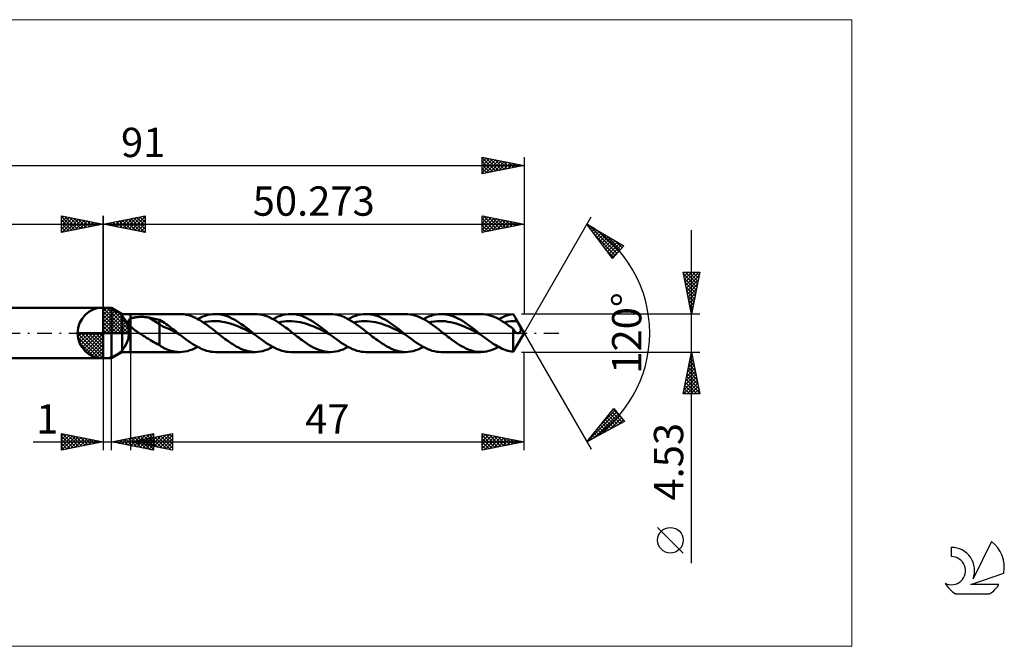
# Model space of a CAD drawing. Units: millimetres. Extents: x -71 to 108, y -37 to 37.
# Drawn here: x -10 to 108, y -37 to 37 of the extents above; entities that cross this region are included whole.
import ezdxf
from ezdxf.enums import TextEntityAlignment as Align

# ---------------------------------------------------------------- set-up
doc = ezdxf.new("R2010")
doc.units = ezdxf.units.MM
doc.header["$LTSCALE"] = 4.45
doc.linetypes.add('LONGDASH_DASH', pattern=[0.85, 0.4, -0.2, 0.05, -0.2])
for name, color, linetype in [('1', 4, 'CONTINUOUS'), ('2', 7, 'CONTINUOUS'), ('4', 2, 'LONGDASH_DASH'), ('CUT', 1, 'CONTINUOUS'), ('INFTOTAL', 9, 'CONTINUOUS'), ('NOCUT', 7, 'CONTINUOUS'), ('SK1', 4, 'CONTINUOUS'), ('SK2', 7, 'CONTINUOUS'), ('SK4', 2, 'LONGDASH_DASH'), ('SK6', 5, 'CONTINUOUS')]:
    doc.layers.add(name, color=color, linetype=linetype)
doc.styles.get("Standard").update_dxf_attribs({"font": 'Monospac821 BT'})

msp = doc.modelspace()

# ---------------------------------------------------------------- linework, layer by layer
at = {"color": 4, "linetype": 'Continuous'}
for p, q in [((0, 2.98), (0.08, 3.06)), ((0, 2.55), (0.47, 3.02)), ((0, 2.98), (2.98, 0)), ((0, 2.12), (0.83, 2.95)), ((0, 1.68), (1.15, 2.84)), ((0, 1.25), (1.45, 2.7)), ((0, 2.55), (2.55, 0)), ((0, 0.82), (1.72, 2.53)), ((0.38, 3.04), (3.04, 0.38)), ((0.93, 2.92), (2.92, 0.93)), ((1.82, 2.46), (2.46, 1.82)), ((0, 0.38), (1.96, 2.35)), ((0, 2.12), (2.12, 0)), ((0, 1.68), (1.68, 0)), ((0, 1.25), (1.25, 0)), ((0.05, 0), (2.19, 2.14)), ((0.48, 0), (2.39, 1.91)), ((0.92, 0), (2.57, 1.66)), ((1.35, 0), (2.73, 1.38)), ((-3.06, -0.08), (-2.98, 0)), ((-3.02, -0.47), (-2.55, 0)), ((-2.95, -0.83), (-2.12, 0)), ((-2.84, -1.15), (-1.68, 0)), ((-2.7, -1.45), (-1.25, 0)), ((-2.65, 0), (0, -2.65)), ((-2.53, -1.72), (-0.82, 0)), ((-2.35, -1.96), (-0.38, 0)), ((-2.21, 0), (0, -2.21)), ((-1.78, 0), (0, -1.78)), ((-1.35, 0), (0, -1.35)), ((-0.92, 0), (0, -0.92)), ((-0.48, 0), (0, -0.48)), ((-0.05, 0), (0, -0.05)), ((0, 0.82), (0.82, 0)), ((0, 0.38), (0.38, 0)), ((1.78, 0), (2.86, 1.08)), ((2.21, 0), (2.97, 0.75)), ((2.65, 0), (3.04, 0.39)), ((-3.06, -0.02), (-0.02, -3.06)), ((-3.02, -0.49), (-0.49, -3.02)), ((-2.86, -1.08), (-1.08, -2.86)), ((-2.14, -2.19), (0, -0.05)), ((-1.91, -2.39), (0, -0.48)), ((-1.66, -2.57), (0, -0.92)), ((-1.38, -2.73), (0, -1.35)), ((-1.08, -2.86), (0, -1.78)), ((-0.75, -2.97), (0, -2.21)), ((-0.39, -3.04), (0, -2.65))]:
    msp.add_line(p, q, dxfattribs=at)
at = {"layer": '1', "color": 4, "linetype": 'CONTINUOUS', "lineweight": 50}
for p, q in [((0, 0), (0, 3.06)), ((0, 3), (1, 3)), ((0, -3), (0, 3)), ((2.27, 2.26), (1, 3)), ((1, -3), (1, 3)), ((2.27, 2.26), (3.27, 2.26)), ((2.27, -2.27), (2.27, 2.26)), ((2.97, 1.38), (2.98, 1.42)), ((2.97, 1.35), (2.97, 1.38)), ((2.97, 1.31), (2.97, 1.35)), ((2.97, 1.28), (2.97, 1.31)), ((2.97, 1.24), (2.97, 1.28)), ((2.98, 1.21), (2.97, 1.24)), ((2.98, 1.42), (2.99, 1.45)), ((2.99, 1.17), (2.98, 1.21)), ((2.99, 1.45), (3, 1.48)), ((3, 1.48), (3.02, 1.51)), ((3.02, 1.51), (3.04, 1.54)), ((3.04, 1.54), (3.06, 1.57)), ((3.06, 1.57), (3.09, 1.59)), ((3.09, 1.59), (3.11, 1.62)), ((3.11, 1.62), (3.14, 1.64)), ((3.14, 1.64), (3.17, 1.66)), ((3.17, 1.66), (3.21, 1.68)), ((3.21, 1.68), (3.24, 1.7)), ((3.24, 1.7), (3.27, 1.72)), ((3.27, -2.27), (3.27, 2.26)), ((3.27, 2.26), (9.14, 2.26)), ((3.27, 1.72), (3.35, 1.75)), ((3.35, 1.75), (3.43, 1.78)), ((3.43, 1.78), (3.51, 1.81)), ((3.51, 1.81), (3.6, 1.83)), ((3.6, 1.83), (3.7, 1.85)), ((3.7, 1.85), (3.8, 1.87)), ((3.8, 1.87), (3.91, 1.89)), ((3.91, 1.89), (4.03, 1.9)), ((4.03, 1.9), (4.15, 1.91)), ((4.15, 1.91), (4.27, 1.92)), ((4.27, 1.92), (4.4, 1.92)), ((4.4, 1.92), (4.53, 1.92)), ((4.67, 1.92), (4.53, 1.92)), ((4.8, 1.92), (4.67, 1.92)), ((4.93, 1.91), (4.8, 1.92)), ((5.07, 1.9), (4.93, 1.91)), ((5.2, 1.88), (5.07, 1.9)), ((5.33, 1.86), (5.2, 1.88)), ((5.46, 1.84), (5.33, 1.86)), ((6.7, 1.07), (5.46, 1.84)), ((5.64, 1.81), (5.46, 1.84)), ((5.81, 1.78), (5.64, 1.81)), ((5.99, 1.74), (5.81, 1.78)), ((6.17, 1.7), (5.99, 1.74)), ((6.35, 1.66), (6.17, 1.7)), ((6.52, 1.62), (6.35, 1.66)), ((6.7, 1.57), (6.52, 1.62)), ((6.9, 1.46), (6.7, 1.57)), ((6.7, -1.44), (6.7, 1.57)), ((7.1, 1.34), (6.9, 1.46)), ((7.3, 1.21), (7.1, 1.34)), ((7.5, 1.07), (7.3, 1.21)), ((9.41, 2.26), (9.14, 2.26)), ((9.68, 2.23), (9.41, 2.26)), ((9.94, 2.18), (9.68, 2.23)), ((10.2, 2.11), (9.94, 2.18)), ((10.47, 2.03), (10.2, 2.11)), ((10.73, 1.92), (10.47, 2.03)), ((11, 1.81), (10.73, 1.92)), ((11.26, 1.67), (11, 1.81)), ((11.52, 1.53), (11.26, 1.67)), ((11.27, 1.67), (11.57, 1.82)), ((11.79, 1.36), (11.52, 1.53)), ((11.57, 1.82), (11.88, 1.95)), ((12.05, 1.19), (11.79, 1.36)), ((11.88, 1.95), (12.18, 2.06)), ((11.93, 1.27), (12.26, 1.34)), ((12.32, 1.01), (12.05, 1.19)), ((12.18, 2.06), (12.48, 2.15)), ((12.26, 1.34), (12.58, 1.39)), ((12.48, 2.15), (12.79, 2.21)), ((12.58, 1.39), (12.91, 1.41)), ((12.79, 2.21), (13.09, 2.25)), ((12.91, 1.41), (13.23, 1.42)), ((13.09, 2.25), (13.4, 2.26)), ((13.55, 1.42), (13.23, 1.42)), ((13.68, 2.25), (13.4, 2.26)), ((13.4, 2.26), (18.13, 2.26)), ((13.88, 1.4), (13.55, 1.42)), ((13.96, 2.22), (13.68, 2.25)), ((14.2, 1.35), (13.88, 1.4)), ((14.24, 2.17), (13.96, 2.22)), ((14.53, 1.29), (14.2, 1.35)), ((14.52, 2.09), (14.24, 2.17)), ((14.8, 2), (14.52, 2.09)), ((14.85, 1.22), (14.53, 1.29)), ((15.08, 1.88), (14.8, 2)), ((15.17, 1.13), (14.85, 1.22)), ((15.36, 1.75), (15.08, 1.88)), ((15.64, 1.6), (15.36, 1.75)), ((15.92, 1.44), (15.64, 1.6)), ((16.2, 1.26), (15.92, 1.44)), ((16.49, 1.07), (16.2, 1.26)), ((18.41, 2.25), (18.13, 2.26)), ((18.69, 2.22), (18.41, 2.25)), ((18.97, 2.17), (18.69, 2.22)), ((19.26, 2.09), (18.97, 2.17)), ((19.54, 2), (19.26, 2.09)), ((19.81, 1.88), (19.54, 2)), ((20.09, 1.75), (19.81, 1.88)), ((20.38, 1.6), (20.09, 1.75)), ((20.26, 1.67), (20.56, 1.82)), ((20.66, 1.44), (20.38, 1.6)), ((20.56, 1.82), (20.87, 1.95)), ((20.94, 1.26), (20.66, 1.44)), ((20.87, 1.95), (21.17, 2.06)), ((20.92, 1.27), (21.25, 1.34)), ((21.22, 1.07), (20.94, 1.26)), ((21.17, 2.06), (21.47, 2.15)), ((21.25, 1.34), (21.57, 1.38)), ((21.47, 2.15), (21.78, 2.21)), ((21.57, 1.38), (21.89, 1.42)), ((21.78, 2.21), (22.08, 2.25)), ((21.89, 1.42), (22.22, 1.43)), ((22.08, 2.25), (22.38, 2.26)), ((22.54, 1.42), (22.22, 1.43)), ((22.65, 2.26), (22.38, 2.26)), ((22.38, 2.26), (27.12, 2.26)), ((22.87, 1.39), (22.54, 1.42)), ((22.91, 2.23), (22.65, 2.26)), ((23.19, 1.35), (22.87, 1.39)), ((23.18, 2.18), (22.91, 2.23)), ((23.44, 2.11), (23.18, 2.18)), ((23.52, 1.29), (23.19, 1.35)), ((23.71, 2.03), (23.44, 2.11)), ((23.84, 1.21), (23.52, 1.29)), ((23.97, 1.93), (23.71, 2.03)), ((24.16, 1.12), (23.84, 1.21)), ((24.24, 1.81), (23.97, 1.93)), ((24.5, 1.67), (24.24, 1.81)), ((24.76, 1.53), (24.5, 1.67)), ((25.03, 1.36), (24.76, 1.53)), ((25.29, 1.19), (25.03, 1.36)), ((25.56, 1.01), (25.29, 1.19)), ((27.43, 2.25), (27.15, 2.26)), ((27.71, 2.22), (27.43, 2.25)), ((27.99, 2.16), (27.71, 2.22)), ((28.26, 2.09), (27.99, 2.16)), ((28.55, 1.99), (28.26, 2.09)), ((28.83, 1.88), (28.55, 1.99)), ((29.1, 1.74), (28.83, 1.88)), ((29.38, 1.59), (29.1, 1.74)), ((29.25, 1.67), (29.55, 1.82)), ((29.66, 1.43), (29.38, 1.59)), ((29.55, 1.82), (29.85, 1.95)), ((29.94, 1.25), (29.66, 1.43)), ((29.85, 1.95), (30.16, 2.06)), ((29.91, 1.27), (30.23, 1.34)), ((30.22, 1.06), (29.94, 1.25)), ((30.16, 2.06), (30.46, 2.15)), ((30.23, 1.34), (30.56, 1.38)), ((30.46, 2.15), (30.77, 2.21)), ((30.56, 1.38), (30.88, 1.41)), ((30.77, 2.21), (31.07, 2.25)), ((30.88, 1.41), (31.21, 1.43)), ((31.07, 2.25), (31.37, 2.26)), ((31.53, 1.42), (31.21, 1.43)), ((31.65, 2.25), (31.37, 2.26)), ((31.37, 2.26), (36.11, 2.26)), ((31.86, 1.39), (31.53, 1.42)), ((31.93, 2.22), (31.65, 2.25)), ((32.18, 1.35), (31.86, 1.39)), ((32.22, 2.17), (31.93, 2.22)), ((32.5, 1.29), (32.18, 1.35)), ((32.5, 2.09), (32.22, 2.17)), ((32.78, 2), (32.5, 2.09)), ((32.83, 1.22), (32.5, 1.29)), ((33.06, 1.88), (32.78, 2)), ((33.15, 1.12), (32.83, 1.22)), ((33.34, 1.75), (33.06, 1.88)), ((33.62, 1.6), (33.34, 1.75)), ((33.9, 1.44), (33.62, 1.6)), ((34.18, 1.26), (33.9, 1.44)), ((34.46, 1.07), (34.18, 1.26)), ((36.39, 2.25), (36.11, 2.26)), ((36.67, 2.22), (36.39, 2.25)), ((36.95, 2.17), (36.67, 2.22)), ((37.23, 2.09), (36.95, 2.17)), ((37.51, 2), (37.23, 2.09)), ((37.79, 1.88), (37.51, 2)), ((38.07, 1.75), (37.79, 1.88)), ((38.36, 1.6), (38.07, 1.75)), ((38.24, 1.67), (38.54, 1.82)), ((38.64, 1.44), (38.36, 1.6)), ((38.54, 1.82), (38.84, 1.95)), ((38.92, 1.26), (38.64, 1.44)), ((38.84, 1.95), (39.15, 2.06)), ((38.9, 1.27), (39.22, 1.34)), ((39.2, 1.07), (38.92, 1.26)), ((39.15, 2.06), (39.45, 2.15)), ((39.22, 1.34), (39.55, 1.39)), ((39.45, 2.15), (39.75, 2.21)), ((39.55, 1.39), (39.87, 1.42)), ((39.75, 2.21), (40.06, 2.25)), ((39.87, 1.42), (40.2, 1.43)), ((40.06, 2.25), (40.36, 2.26)), ((40.52, 1.42), (40.2, 1.43)), ((40.64, 2.25), (40.36, 2.26)), ((40.36, 2.26), (45.1, 2.26)), ((40.84, 1.4), (40.52, 1.42)), ((40.92, 2.22), (40.64, 2.25)), ((41.17, 1.35), (40.84, 1.4)), ((41.2, 2.17), (40.92, 2.22)), ((41.49, 1.29), (41.17, 1.35)), ((41.49, 2.09), (41.2, 2.17)), ((41.77, 2), (41.49, 2.09)), ((41.82, 1.21), (41.49, 1.29)), ((42.05, 1.88), (41.77, 2)), ((42.14, 1.12), (41.82, 1.21)), ((42.33, 1.75), (42.05, 1.88)), ((42.61, 1.6), (42.33, 1.75)), ((42.89, 1.44), (42.61, 1.6)), ((43.17, 1.26), (42.89, 1.44)), ((43.45, 1.07), (43.17, 1.26)), ((45.43, 2.25), (45.18, 2.26)), ((45.69, 2.22), (45.43, 2.25)), ((45.94, 2.17), (45.69, 2.22)), ((46.19, 2.1), (45.94, 2.17)), ((46.44, 2.02), (46.19, 2.1)), ((46.7, 1.92), (46.44, 2.02)), ((46.95, 1.81), (46.7, 1.92)), ((47.2, 1.68), (46.95, 1.81)), ((47.45, 1.54), (47.2, 1.68)), ((47.22, 1.67), (47.47, 1.79)), ((47.7, 1.39), (47.45, 1.54)), ((47.47, 1.79), (47.72, 1.91)), ((47.96, 1.23), (47.7, 1.39)), ((47.72, 1.91), (47.97, 2.01)), ((47.89, 1.27), (48.15, 1.33)), ((48.21, 1.05), (47.96, 1.23)), ((47.97, 2.01), (48.22, 2.09)), ((48.15, 1.33), (48.41, 1.37)), ((48.22, 2.09), (48.47, 2.16)), ((48.41, 1.37), (48.67, 1.4)), ((48.47, 2.16), (48.72, 2.21)), ((48.67, 1.4), (48.93, 1.42)), ((48.72, 2.21), (48.97, 2.24)), ((48.93, 1.42), (49.19, 1.43)), ((49.02, 2.16), (48.97, 2.24)), ((49.07, 2.07), (49.02, 2.16)), ((49.12, 1.99), (49.07, 2.07)), ((49.18, 1.9), (49.12, 1.99)), ((49.23, 1.81), (49.18, 1.9)), ((49.45, 1.42), (49.19, 1.43)), ((49.28, 1.71), (49.23, 1.81)), ((49.31, 1.67), (49.28, 1.71)), ((50.27, 0), (49.28, 1.71)), ((49.34, 1.62), (49.31, 1.67)), ((49.37, 1.57), (49.34, 1.62)), ((49.39, 1.52), (49.37, 1.57)), ((49.42, 1.47), (49.39, 1.52)), ((49.45, 1.42), (49.42, 1.47)), ((49.5, 1.33), (49.45, 1.42)), ((49.55, 1.24), (49.5, 1.33)), ((49.6, 1.15), (49.55, 1.24)), ((0, 0), (-3.06, 0)), ((0, 0), (3.06, 0)), ((0, -3.06), (0, 0)), ((3.01, 1.14), (2.99, 1.17)), ((3.02, 1.1), (3.01, 1.14)), ((3.04, 1.07), (3.02, 1.1)), ((3.06, 1.03), (3.04, 1.07)), ((3.08, 1), (3.06, 1.03)), ((3.11, 0.96), (3.08, 1)), ((3.13, 0.93), (3.11, 0.96)), ((3.16, 0.9), (3.13, 0.93)), ((3.19, 0.86), (3.16, 0.9)), ((3.21, 0.83), (3.19, 0.86)), ((3.24, 0.8), (3.21, 0.83)), ((3.27, 0.77), (3.24, 0.8)), ((3.4, 0.65), (3.27, 0.77)), ((3.54, 0.53), (3.4, 0.65)), ((3.68, 0.42), (3.54, 0.53)), ((3.83, 0.31), (3.68, 0.42)), ((3.98, 0.2), (3.83, 0.31)), ((4.14, 0.1), (3.98, 0.2)), ((4.29, 0), (4.14, 0.1)), ((4.51, -0.14), (4.29, 0)), ((7.1, 0.76), (6.7, 1.07)), ((7.5, 0.62), (7.1, 0.76)), ((7.7, 0.93), (7.5, 1.07)), ((7.9, 0.44), (7.5, 0.62)), ((7.9, 0.78), (7.7, 0.93)), ((8.1, 0.63), (7.9, 0.78)), ((8.3, 0.24), (7.9, 0.44)), ((8.3, 0.47), (8.1, 0.63)), ((8.5, 0.32), (8.3, 0.47)), ((8.7, 0.04), (8.3, 0.24)), ((8.7, 0.16), (8.5, 0.32)), ((8.9, 0), (8.7, 0.16)), ((9.1, -0.16), (8.7, 0.04)), ((8.94, -0.03), (8.9, 0)), ((12.58, 0.82), (12.32, 1.01)), ((12.85, 0.62), (12.58, 0.82)), ((13.11, 0.42), (12.85, 0.62)), ((13.37, 0.21), (13.11, 0.42)), ((13.64, 0), (13.37, 0.21)), ((13.83, -0.15), (13.64, 0)), ((15.5, 1.02), (15.17, 1.13)), ((15.82, 0.9), (15.5, 1.02)), ((16.15, 0.77), (15.82, 0.9)), ((16.47, 0.63), (16.15, 0.77)), ((16.8, 0.48), (16.47, 0.63)), ((16.77, 0.87), (16.49, 1.07)), ((17.05, 0.66), (16.77, 0.87)), ((17.12, 0.32), (16.8, 0.48)), ((17.33, 0.44), (17.05, 0.66)), ((17.44, 0.16), (17.12, 0.32)), ((17.61, 0.22), (17.33, 0.44)), ((17.77, 0), (17.44, 0.16)), ((17.89, 0), (17.61, 0.22)), ((18.09, -0.16), (17.77, 0)), ((17.92, -0.03), (17.89, 0)), ((21.5, 0.87), (21.22, 1.07)), ((21.78, 0.66), (21.5, 0.87)), ((22.07, 0.44), (21.78, 0.66)), ((22.35, 0.22), (22.07, 0.44)), ((22.63, 0), (22.35, 0.22)), ((22.81, -0.15), (22.63, 0)), ((24.49, 1.02), (24.16, 1.12)), ((24.81, 0.9), (24.49, 1.02)), ((25.14, 0.77), (24.81, 0.9)), ((25.46, 0.62), (25.14, 0.77)), ((25.79, 0.48), (25.46, 0.62)), ((25.82, 0.82), (25.56, 1.01)), ((26.11, 0.32), (25.79, 0.48)), ((26.09, 0.62), (25.82, 0.82)), ((26.35, 0.42), (26.09, 0.62)), ((26.43, 0.16), (26.11, 0.32)), ((26.62, 0.21), (26.35, 0.42)), ((26.76, 0), (26.43, 0.16)), ((26.88, 0), (26.62, 0.21)), ((26.91, -0.03), (26.88, 0)), ((30.5, 0.86), (30.22, 1.06)), ((30.78, 0.65), (30.5, 0.86)), ((31.06, 0.44), (30.78, 0.65)), ((31.34, 0.22), (31.06, 0.44)), ((31.62, 0), (31.34, 0.22)), ((31.8, -0.15), (31.62, 0)), ((33.48, 1.02), (33.15, 1.12)), ((33.8, 0.9), (33.48, 1.02)), ((34.13, 0.77), (33.8, 0.9)), ((34.45, 0.63), (34.13, 0.77)), ((34.77, 0.47), (34.45, 0.63)), ((34.74, 0.87), (34.46, 1.07)), ((35.02, 0.66), (34.74, 0.87)), ((35.1, 0.32), (34.77, 0.47)), ((35.31, 0.44), (35.02, 0.66)), ((35.42, 0.16), (35.1, 0.32)), ((35.59, 0.22), (35.31, 0.44)), ((35.75, 0), (35.42, 0.16)), ((35.87, 0), (35.59, 0.22)), ((36.07, -0.16), (35.75, 0)), ((35.9, -0.03), (35.87, 0)), ((39.48, 0.87), (39.2, 1.07)), ((39.76, 0.66), (39.48, 0.87)), ((40.04, 0.44), (39.76, 0.66)), ((40.32, 0.22), (40.04, 0.44)), ((40.6, 0), (40.32, 0.22)), ((40.79, -0.15), (40.6, 0)), ((42.46, 1.02), (42.14, 1.12)), ((42.79, 0.9), (42.46, 1.02)), ((43.11, 0.76), (42.79, 0.9)), ((43.44, 0.63), (43.11, 0.76)), ((43.76, 0.48), (43.44, 0.63)), ((43.73, 0.87), (43.45, 1.07)), ((44.01, 0.66), (43.73, 0.87)), ((44.08, 0.32), (43.76, 0.48)), ((44.29, 0.44), (44.01, 0.66)), ((44.41, 0.16), (44.08, 0.32)), ((44.58, 0.22), (44.29, 0.44)), ((44.73, 0), (44.41, 0.16)), ((44.86, 0), (44.58, 0.22)), ((45.06, -0.16), (44.73, 0)), ((44.89, -0.03), (44.86, 0)), ((48.46, 0.87), (48.21, 1.05)), ((48.71, 0.69), (48.46, 0.87)), ((48.97, 0.49), (48.71, 0.69)), ((49, 0.43), (48.97, 0.49)), ((48.97, -2.24), (48.97, 0.49)), ((49.04, 0.37), (49, 0.43)), ((49.08, 0.31), (49.04, 0.37)), ((49.12, 0.25), (49.08, 0.31)), ((49.16, 0.2), (49.12, 0.25)), ((49.2, 0.15), (49.16, 0.2)), ((49.24, 0.11), (49.2, 0.15)), ((49.28, 0.08), (49.24, 0.11)), ((49.32, 0.04), (49.28, 0.08)), ((49.28, -1.71), (50.27, 0)), ((49.36, 0.02), (49.32, 0.04)), ((49.37, 0.01), (49.36, 0.02)), ((49.38, 0.01), (49.37, 0.01)), ((49.38, 0.01), (49.38, 0.01)), ((49.39, 0.01), (49.38, 0.01)), ((49.39, 0), (49.39, 0.01)), ((49.4, 0), (49.39, 0)), ((49.42, -0.01), (49.4, 0)), ((49.64, 1.06), (49.6, 1.15)), ((49.69, 0.98), (49.64, 1.06)), ((49.64, -0.01), (49.66, 0)), ((49.66, 0), (49.7, 0.02)), ((49.73, 0.89), (49.69, 0.98)), ((49.7, 0.02), (49.74, 0.05)), ((49.77, 0.81), (49.73, 0.89)), ((49.74, 0.05), (49.77, 0.08)), ((49.8, 0.74), (49.77, 0.81)), ((49.77, 0.08), (49.81, 0.12)), ((49.82, 0.67), (49.8, 0.74)), ((49.81, 0.12), (49.83, 0.17)), ((49.84, 0.6), (49.82, 0.67)), ((49.83, 0.17), (49.85, 0.22)), ((49.86, 0.55), (49.84, 0.6)), ((49.85, 0.22), (49.87, 0.28)), ((49.87, 0.49), (49.86, 0.55)), ((49.88, 0.44), (49.87, 0.49)), ((49.87, 0.28), (49.88, 0.34)), ((49.88, 0.39), (49.88, 0.44)), ((49.88, 0.34), (49.88, 0.39)), ((4.74, -0.28), (4.51, -0.14)), ((4.96, -0.42), (4.74, -0.28)), ((5.18, -0.56), (4.96, -0.42)), ((5.41, -0.7), (5.18, -0.56)), ((5.63, -0.84), (5.41, -0.7)), ((5.84, -0.97), (5.63, -0.84)), ((6.06, -1.1), (5.84, -0.97)), ((6.27, -1.22), (6.06, -1.1)), ((8.97, -0.05), (8.94, -0.03)), ((9, -0.08), (8.97, -0.05)), ((9.04, -0.11), (9, -0.08)), ((9.07, -0.13), (9.04, -0.11)), ((9.1, -0.16), (9.07, -0.13)), ((9.37, -0.37), (9.1, -0.16)), ((9.64, -0.58), (9.37, -0.37)), ((9.91, -0.78), (9.64, -0.58)), ((10.18, -0.98), (9.91, -0.78)), ((10.45, -1.16), (10.18, -0.98)), ((10.71, -1.34), (10.45, -1.16)), ((14.01, -0.29), (13.83, -0.15)), ((14.2, -0.44), (14.01, -0.29)), ((14.38, -0.58), (14.2, -0.44)), ((14.57, -0.73), (14.38, -0.58)), ((14.76, -0.86), (14.57, -0.73)), ((15.04, -1.06), (14.76, -0.86)), ((15.32, -1.26), (15.04, -1.06)), ((17.96, -0.05), (17.92, -0.03)), ((17.99, -0.08), (17.96, -0.05)), ((18.02, -0.11), (17.99, -0.08)), ((18.06, -0.13), (18.02, -0.11)), ((18.09, -0.16), (18.06, -0.13)), ((18.36, -0.37), (18.09, -0.16)), ((18.63, -0.58), (18.36, -0.37)), ((18.9, -0.78), (18.63, -0.58)), ((19.17, -0.98), (18.9, -0.78)), ((19.43, -1.16), (19.17, -0.98)), ((19.7, -1.34), (19.43, -1.16)), ((23, -0.29), (22.81, -0.15)), ((23.19, -0.44), (23, -0.29)), ((23.38, -0.58), (23.19, -0.44)), ((23.56, -0.73), (23.38, -0.58)), ((23.75, -0.86), (23.56, -0.73)), ((24.03, -1.07), (23.75, -0.86)), ((24.31, -1.26), (24.03, -1.07)), ((27.08, -0.16), (26.76, 0)), ((26.95, -0.05), (26.91, -0.03)), ((26.98, -0.08), (26.95, -0.05)), ((27.01, -0.11), (26.98, -0.08)), ((27.05, -0.13), (27.01, -0.11)), ((27.08, -0.16), (27.05, -0.13)), ((27.35, -0.37), (27.08, -0.16)), ((27.62, -0.58), (27.35, -0.37)), ((27.89, -0.78), (27.62, -0.58)), ((28.16, -0.98), (27.89, -0.78)), ((28.42, -1.16), (28.16, -0.98)), ((28.69, -1.34), (28.42, -1.16)), ((31.99, -0.29), (31.8, -0.15)), ((32.17, -0.44), (31.99, -0.29)), ((32.36, -0.58), (32.17, -0.44)), ((32.55, -0.73), (32.36, -0.58)), ((32.74, -0.86), (32.55, -0.73)), ((33.02, -1.06), (32.74, -0.86)), ((33.3, -1.26), (33.02, -1.06)), ((35.94, -0.05), (35.9, -0.03)), ((35.97, -0.08), (35.94, -0.05)), ((36, -0.11), (35.97, -0.08)), ((36.04, -0.13), (36, -0.11)), ((36.07, -0.16), (36.04, -0.13)), ((36.34, -0.37), (36.07, -0.16)), ((36.61, -0.58), (36.34, -0.37)), ((36.88, -0.78), (36.61, -0.58)), ((37.14, -0.98), (36.88, -0.78)), ((37.41, -1.16), (37.14, -0.98)), ((37.68, -1.34), (37.41, -1.16)), ((40.98, -0.29), (40.79, -0.15)), ((41.17, -0.44), (40.98, -0.29)), ((41.35, -0.58), (41.17, -0.44)), ((41.54, -0.73), (41.35, -0.58)), ((41.72, -0.86), (41.54, -0.73)), ((41.99, -1.05), (41.72, -0.86)), ((42.26, -1.24), (41.99, -1.05)), ((44.92, -0.05), (44.89, -0.03)), ((44.96, -0.08), (44.92, -0.05)), ((44.99, -0.11), (44.96, -0.08)), ((45.02, -0.13), (44.99, -0.11)), ((45.06, -0.16), (45.02, -0.13)), ((45.27, -0.33), (45.06, -0.16)), ((45.49, -0.5), (45.27, -0.33)), ((45.71, -0.66), (45.49, -0.5)), ((45.92, -0.83), (45.71, -0.66)), ((46.14, -0.98), (45.92, -0.83)), ((46.36, -1.14), (46.14, -0.98)), ((46.58, -1.28), (46.36, -1.14)), ((49.45, -0.02), (49.42, -0.01)), ((49.47, -0.02), (49.45, -0.02)), ((49.49, -0.03), (49.47, -0.02)), ((49.52, -0.03), (49.49, -0.03)), ((49.54, -0.03), (49.52, -0.03)), ((49.54, -0.03), (49.57, -0.03)), ((49.57, -0.03), (49.59, -0.02)), ((49.59, -0.02), (49.62, -0.02)), ((49.62, -0.02), (49.64, -0.01)), ((1, -3), (2.27, -2.27)), ((2.27, -2.27), (3.27, -2.27)), ((9.14, -2.27), (3.27, -2.27)), ((6.48, -1.34), (6.27, -1.22)), ((6.7, -1.44), (6.48, -1.34)), ((6.91, -1.61), (6.7, -1.44)), ((7.06, -1.7), (6.91, -1.61)), ((7.15, -1.75), (7.06, -1.7)), ((7.25, -1.8), (7.15, -1.75)), ((7.36, -1.84), (7.25, -1.8)), ((7.56, -1.93), (7.36, -1.84)), ((7.83, -2.03), (7.56, -1.93)), ((8.09, -2.11), (7.83, -2.03)), ((8.35, -2.18), (8.09, -2.11)), ((8.62, -2.23), (8.35, -2.18)), ((8.88, -2.26), (8.62, -2.23)), ((9.14, -2.27), (8.88, -2.26)), ((9.14, -2.27), (9.45, -2.25)), ((9.45, -2.25), (9.75, -2.21)), ((9.75, -2.21), (10.06, -2.15)), ((10.06, -2.15), (10.36, -2.06)), ((10.36, -2.06), (10.66, -1.95)), ((10.66, -1.95), (10.97, -1.82)), ((10.98, -1.5), (10.71, -1.34)), ((10.97, -1.82), (11.27, -1.67)), ((11.25, -1.66), (10.98, -1.5)), ((11.52, -1.79), (11.25, -1.66)), ((11.78, -1.92), (11.52, -1.79)), ((12.05, -2.02), (11.78, -1.92)), ((12.32, -2.11), (12.05, -2.02)), ((12.59, -2.18), (12.32, -2.11)), ((12.86, -2.23), (12.59, -2.18)), ((13.13, -2.26), (12.86, -2.23)), ((13.4, -2.27), (13.13, -2.26)), ((18.13, -2.27), (13.4, -2.27)), ((15.6, -1.43), (15.32, -1.26)), ((15.88, -1.6), (15.6, -1.43)), ((16.16, -1.75), (15.88, -1.6)), ((16.44, -1.88), (16.16, -1.75)), ((16.73, -2), (16.44, -1.88)), ((17.01, -2.09), (16.73, -2)), ((17.29, -2.17), (17.01, -2.09)), ((17.57, -2.22), (17.29, -2.17)), ((17.85, -2.25), (17.57, -2.22)), ((18.13, -2.27), (17.85, -2.25)), ((18.13, -2.27), (18.43, -2.25)), ((18.43, -2.25), (18.74, -2.21)), ((18.74, -2.21), (19.04, -2.15)), ((19.04, -2.15), (19.35, -2.06)), ((19.35, -2.06), (19.65, -1.95)), ((19.65, -1.95), (19.95, -1.82)), ((19.97, -1.51), (19.7, -1.34)), ((19.95, -1.82), (20.26, -1.67)), ((20.24, -1.66), (19.97, -1.51)), ((20.51, -1.79), (20.24, -1.66)), ((20.78, -1.92), (20.51, -1.79)), ((21.04, -2.02), (20.78, -1.92)), ((21.31, -2.11), (21.04, -2.02)), ((21.58, -2.18), (21.31, -2.11)), ((21.85, -2.23), (21.58, -2.18)), ((22.12, -2.26), (21.85, -2.23)), ((22.38, -2.27), (22.12, -2.26)), ((27.12, -2.27), (22.38, -2.27)), ((24.6, -1.44), (24.31, -1.26)), ((24.88, -1.61), (24.6, -1.44)), ((25.16, -1.76), (24.88, -1.61)), ((25.45, -1.89), (25.16, -1.76)), ((25.73, -2), (25.45, -1.89)), ((26.02, -2.1), (25.73, -2)), ((26.3, -2.17), (26.02, -2.1)), ((26.58, -2.23), (26.3, -2.17)), ((26.87, -2.26), (26.58, -2.23)), ((27.15, -2.27), (26.87, -2.26)), ((27.15, -2.27), (27.45, -2.25)), ((27.45, -2.25), (27.75, -2.21)), ((27.75, -2.21), (28.05, -2.15)), ((28.05, -2.15), (28.35, -2.06)), ((28.35, -2.06), (28.65, -1.95)), ((28.65, -1.95), (28.95, -1.82)), ((28.96, -1.51), (28.69, -1.34)), ((28.95, -1.82), (29.25, -1.67)), ((29.23, -1.66), (28.96, -1.51)), ((29.5, -1.79), (29.23, -1.66)), ((29.76, -1.92), (29.5, -1.79)), ((30.03, -2.02), (29.76, -1.92)), ((30.3, -2.11), (30.03, -2.02)), ((30.57, -2.18), (30.3, -2.11)), ((30.84, -2.23), (30.57, -2.18)), ((31.1, -2.26), (30.84, -2.23)), ((31.37, -2.27), (31.1, -2.26)), ((36.11, -2.27), (31.37, -2.27)), ((33.58, -1.43), (33.3, -1.26)), ((33.86, -1.6), (33.58, -1.43)), ((34.14, -1.75), (33.86, -1.6)), ((34.42, -1.88), (34.14, -1.75)), ((34.7, -2), (34.42, -1.88)), ((34.98, -2.09), (34.7, -2)), ((35.26, -2.17), (34.98, -2.09)), ((35.55, -2.22), (35.26, -2.17)), ((35.83, -2.25), (35.55, -2.22)), ((36.11, -2.27), (35.83, -2.25)), ((36.11, -2.27), (36.41, -2.25)), ((36.41, -2.25), (36.72, -2.21)), ((36.72, -2.21), (37.02, -2.15)), ((37.02, -2.15), (37.32, -2.06)), ((37.32, -2.06), (37.63, -1.95)), ((37.63, -1.95), (37.93, -1.82)), ((37.95, -1.51), (37.68, -1.34)), ((37.93, -1.82), (38.24, -1.67)), ((38.22, -1.66), (37.95, -1.51)), ((38.49, -1.79), (38.22, -1.66)), ((38.75, -1.92), (38.49, -1.79)), ((39.02, -2.02), (38.75, -1.92)), ((39.29, -2.11), (39.02, -2.02)), ((39.56, -2.18), (39.29, -2.11)), ((39.83, -2.23), (39.56, -2.18)), ((40.09, -2.26), (39.83, -2.23)), ((40.36, -2.27), (40.09, -2.26)), ((45.1, -2.27), (40.36, -2.27)), ((42.52, -1.41), (42.26, -1.24)), ((42.79, -1.56), (42.52, -1.41)), ((43.05, -1.71), (42.79, -1.56)), ((43.32, -1.84), (43.05, -1.71)), ((43.59, -1.96), (43.32, -1.84)), ((43.85, -2.05), (43.59, -1.96)), ((44.12, -2.13), (43.85, -2.05)), ((44.38, -2.19), (44.12, -2.13)), ((44.65, -2.24), (44.38, -2.19)), ((44.92, -2.26), (44.65, -2.24)), ((45.19, -2.26), (44.92, -2.26)), ((45.19, -2.26), (45.48, -2.25)), ((45.48, -2.25), (45.77, -2.2)), ((45.77, -2.2), (46.06, -2.14)), ((46.06, -2.14), (46.35, -2.05)), ((46.35, -2.05), (46.64, -1.94)), ((46.79, -1.42), (46.58, -1.28)), ((46.64, -1.94), (46.93, -1.82)), ((47.01, -1.55), (46.79, -1.42)), ((46.93, -1.82), (47.22, -1.67)), ((47.23, -1.67), (47.01, -1.55)), ((47.44, -1.78), (47.23, -1.67)), ((47.66, -1.88), (47.44, -1.78)), ((47.88, -1.97), (47.66, -1.88)), ((48.1, -2.05), (47.88, -1.97)), ((48.31, -2.12), (48.1, -2.05)), ((48.53, -2.17), (48.31, -2.12)), ((48.75, -2.21), (48.53, -2.17)), ((48.97, -2.24), (48.75, -2.21)), ((48.97, -2.24), (49.02, -2.16)), ((49.02, -2.16), (49.07, -2.07)), ((49.07, -2.07), (49.12, -1.99)), ((49.12, -1.99), (49.18, -1.9)), ((49.18, -1.9), (49.23, -1.81)), ((49.23, -1.81), (49.28, -1.71)), ((0, -3), (1, -3))]:
    msp.add_line(p, q, dxfattribs=at)
for start, end in [(90, 180), (0, 90), (180, 270), (270, 0)]:
    msp.add_arc((0, 0), 3.06, start, end, dxfattribs=at)
at = {"layer": '2', "color": 7, "linetype": 'CONTINUOUS', "lineweight": 25}
for p, q in [((0, 0), (0, 14)), ((0, 13), (5, 14)), ((0, 13), (50.27, 13)), ((5, 12), (0, 13)), ((0.13, 13.03), (0.19, 12.96)), ((0.23, 12.95), (0.34, 13.07)), ((0.48, 13.1), (0.72, 12.86)), ((0.58, 12.88), (0.87, 13.17)), ((0.83, 13.17), (1.25, 12.75)), ((0.93, 12.81), (1.4, 13.28)), ((1.19, 13.24), (1.78, 12.64)), ((1.29, 12.74), (1.93, 13.39)), ((1.54, 13.31), (2.31, 12.54)), ((1.64, 12.67), (2.46, 13.49)), ((1.89, 13.38), (2.84, 12.43)), ((1.99, 12.6), (2.99, 13.6)), ((2.25, 13.45), (3.37, 12.33)), ((2.35, 12.53), (3.52, 13.7)), ((2.6, 13.52), (3.9, 12.22)), ((2.7, 12.46), (4.05, 13.81)), ((2.96, 13.59), (4.43, 12.11)), ((3.06, 12.39), (4.58, 13.92)), ((3.31, 13.66), (4.96, 12.01)), ((3.41, 12.32), (5, 13.91)), ((3.66, 13.73), (5, 12.39)), ((3.76, 12.25), (5, 13.49)), ((4.02, 13.8), (5, 12.82)), ((4.12, 12.18), (5, 13.06)), ((4.37, 13.87), (5, 13.24)), ((4.72, 13.94), (5, 13.67)), ((5, 14), (5, 12)), ((45.27, 12), (45.27, 14)), ((45.27, 14), (50.27, 13)), ((45.27, 13.59), (45.61, 13.93)), ((45.27, 13.17), (45.96, 13.86)), ((45.27, 12.75), (46.32, 13.79)), ((45.27, 12.32), (46.67, 13.72)), ((45.27, 13.7), (46.69, 12.28)), ((45.27, 13.28), (46.34, 12.21)), ((50.27, 13), (45.27, 12)), ((45.4, 12.03), (47.03, 13.65)), ((45.43, 13.97), (47.04, 12.35)), ((45.93, 12.13), (47.38, 13.58)), ((45.96, 13.86), (47.4, 12.42)), ((46.46, 12.24), (47.73, 13.51)), ((46.49, 13.76), (47.75, 12.5)), ((46.99, 12.34), (48.09, 13.44)), ((47.02, 13.65), (48.1, 12.57)), ((47.52, 12.45), (48.44, 13.37)), ((47.55, 13.54), (48.46, 12.64)), ((48.05, 12.56), (48.79, 13.3)), ((48.08, 13.44), (48.81, 12.71)), ((48.58, 12.66), (49.15, 13.23)), ((48.61, 13.33), (49.16, 12.78)), ((49.11, 12.77), (49.5, 13.15)), ((49.14, 13.23), (49.52, 12.85)), ((49.64, 12.87), (49.85, 13.08)), ((49.67, 13.12), (49.87, 12.92)), ((50.17, 12.98), (50.21, 13.01)), ((50.2, 13.01), (50.22, 12.99)), ((50.27, 14), (50.27, 2.26)), ((50.27, 0), (58.27, 13.86)), ((57.77, 12.99), (62.16, 10.39)), ((60.82, 8.9), (57.77, 12.99)), ((4.47, 12.11), (5, 12.64)), ((4.82, 12.04), (5, 12.21)), ((45.27, 12.85), (45.98, 12.14)), ((45.27, 12.43), (45.63, 12.07)), ((45.27, 12), (45.28, 12)), ((57.87, 12.87), (57.91, 12.91)), ((57.99, 12.86), (61.36, 9.5)), ((58.05, 12.62), (58.17, 12.75)), ((58.23, 12.38), (58.44, 12.59)), ((58.41, 12.14), (58.71, 12.44)), ((58.59, 11.89), (58.97, 12.28)), ((58.77, 11.65), (59.24, 12.12)), ((58.95, 11.41), (59.51, 11.96)), ((59.04, 12.24), (61.56, 9.72)), ((59.13, 11.16), (59.77, 11.8)), ((70.27, -27.48), (70.27, 12.27)), ((58.75, 11.67), (61.15, 9.27)), ((59.31, 10.92), (60.04, 11.65)), ((59.5, 10.68), (60.3, 11.49)), ((59.68, 10.44), (60.57, 11.33)), ((59.86, 10.19), (60.84, 11.17)), ((60.04, 9.95), (61.1, 11.01)), ((60.08, 11.62), (61.76, 9.94)), ((60.22, 9.71), (61.37, 10.86)), ((60.4, 9.46), (61.64, 10.7)), ((61.12, 11), (61.96, 10.17)), ((59.99, 10.01), (60.95, 9.05)), ((60.58, 9.22), (61.9, 10.54)), ((60.76, 8.98), (62, 10.22)), ((62.16, 10.39), (60.82, 8.9)), ((70.27, 2.26), (69.27, 7.27)), ((69.27, 7.27), (71.27, 7.27)), ((69.3, 7.12), (69.44, 7.27)), ((69.37, 6.77), (69.87, 7.27)), ((69.44, 6.42), (70.29, 7.27)), ((69.51, 6.06), (70.72, 7.27)), ((69.53, 7.27), (70.98, 5.81)), ((69.58, 5.71), (71.14, 7.27)), ((69.95, 7.27), (71.05, 6.16)), ((71.27, 7.27), (70.27, 2.26)), ((70.38, 7.27), (71.12, 6.52)), ((70.8, 7.27), (71.19, 6.87)), ((71.22, 7.27), (71.26, 7.22)), ((69.32, 7.05), (70.91, 5.46)), ((69.42, 6.52), (70.84, 5.1)), ((69.53, 5.99), (70.77, 4.75)), ((69.65, 5.36), (71.2, 6.9)), ((69.73, 5), (71.09, 6.37)), ((69.63, 5.46), (70.7, 4.4)), ((69.74, 4.93), (70.63, 4.04)), ((69.8, 4.65), (70.99, 5.84)), ((69.87, 4.3), (70.88, 5.31)), ((69.94, 3.94), (70.78, 4.78)), ((69.85, 4.4), (70.56, 3.69)), ((69.95, 3.87), (70.49, 3.33)), ((70.01, 3.59), (70.67, 4.25)), ((70.08, 3.23), (70.56, 3.72)), ((70.06, 3.34), (70.42, 2.98)), ((70.15, 2.88), (70.46, 3.19)), ((70.16, 2.81), (70.35, 2.63)), ((70.22, 2.53), (70.35, 2.66)), ((71.27, 2.26), (49.97, 2.26)), ((70.27, 2.28), (70.27, 2.27)), ((50.27, 0), (58.27, -13.86)), ((3.27, -2.27), (3.27, -14)), ((49.97, -2.27), (71.27, -2.27)), ((50.27, -14), (50.27, -2.27)), ((69.27, -7.27), (70.27, -2.27)), ((70.27, -2.27), (71.27, -7.27)), ((0, -3), (0, -14)), ((1, -14), (1, -3)), ((69.9, -4.12), (70.52, -3.5)), ((70.01, -3.59), (70.45, -3.15)), ((70.04, -3.43), (70.62, -4.01)), ((70.11, -3.06), (70.38, -2.8)), ((70.11, -3.08), (70.52, -3.48)), ((70.18, -2.72), (70.41, -2.95)), ((70.22, -2.53), (70.31, -2.44)), ((70.25, -2.37), (70.3, -2.42)), ((69.58, -5.71), (70.73, -4.56)), ((69.69, -5.18), (70.66, -4.21)), ((69.8, -4.65), (70.59, -3.86)), ((69.83, -4.49), (70.94, -5.6)), ((69.9, -4.14), (70.83, -5.07)), ((69.97, -3.78), (70.73, -4.54)), ((69.31, -7.27), (70.95, -5.63)), ((69.37, -6.78), (70.87, -5.27)), ((69.48, -6.24), (70.8, -4.92)), ((69.62, -5.55), (71.26, -7.2)), ((69.69, -5.2), (71.15, -6.66)), ((69.76, -4.84), (71.05, -6.13)), ((69.33, -6.97), (69.63, -7.27)), ((69.4, -6.61), (70.06, -7.27)), ((69.47, -6.26), (70.48, -7.27)), ((69.54, -5.91), (70.9, -7.27)), ((69.73, -7.27), (71.02, -5.98)), ((70.15, -7.27), (71.09, -6.33)), ((70.58, -7.27), (71.16, -6.69)), ((71, -7.27), (71.23, -7.04)), ((71.27, -7.27), (69.27, -7.27)), ((57.77, -12.99), (60.99, -9.03)), ((59.63, -10.71), (61.13, -9.21)), ((60.71, -9.37), (62.03, -10.7)), ((60.9, -9.14), (61.92, -10.16)), ((60.99, -9.03), (62.26, -10.57)), ((62.26, -10.57), (57.77, -12.99)), ((57.79, -12.97), (61.32, -9.44)), ((58.68, -12.5), (61.51, -9.67)), ((59.6, -12.01), (61.71, -9.9)), ((59.76, -10.55), (60.65, -11.44)), ((59.95, -10.31), (60.93, -11.29)), ((60.14, -10.08), (61.21, -11.14)), ((60.33, -9.84), (61.48, -10.99)), ((60.52, -9.61), (61.76, -10.85)), ((60.52, -11.51), (61.9, -10.13)), ((61.44, -11.02), (62.09, -10.37)), ((58.81, -11.72), (59.28, -12.18)), ((59, -11.48), (59.55, -12.03)), ((59.19, -11.25), (59.83, -11.89)), ((59.38, -11.01), (60.1, -11.74)), ((59.57, -10.78), (60.38, -11.59)), ((-5, -14), (-5, -12)), ((-5, -12), (0, -13)), ((-5, -12.32), (-4.74, -12.05)), ((-5, -12.74), (-4.38, -12.12)), ((-5, -13.16), (-4.03, -12.19)), ((-5, -13.59), (-3.68, -12.26)), ((-5, -12.32), (-3.6, -13.72)), ((-5, -12.74), (-3.95, -13.79)), ((-4.98, -14), (-3.32, -12.34)), ((-4.86, -12.03), (-3.24, -13.65)), ((-4.45, -13.89), (-2.97, -12.41)), ((-4.33, -12.13), (-2.89, -13.58)), ((-3.92, -13.78), (-2.62, -12.48)), ((-3.8, -12.24), (-2.54, -13.51)), ((-3.39, -13.68), (-2.26, -12.55)), ((-3.27, -12.35), (-2.18, -13.44)), ((-2.86, -13.57), (-1.91, -12.62)), ((-2.74, -12.45), (-1.83, -13.37)), ((-2.33, -13.47), (-1.55, -12.69)), ((-2.21, -12.56), (-1.48, -13.3)), ((-1.8, -13.36), (-1.2, -12.76)), ((-1.68, -12.66), (-1.12, -13.22)), ((-1.27, -13.25), (-0.85, -12.83)), ((-1.15, -12.77), (-0.77, -13.15)), ((-0.74, -13.15), (-0.49, -12.9)), ((-0.62, -12.88), (-0.41, -13.08)), ((1, -13), (6, -12)), ((1.54, -13.11), (1.81, -12.84)), ((1.62, -12.88), (1.93, -13.19)), ((1.89, -13.18), (2.34, -12.73)), ((1.97, -12.81), (2.46, -13.29)), ((2.25, -13.25), (2.87, -12.63)), ((2.33, -12.73), (2.99, -13.4)), ((2.6, -13.32), (3.4, -12.52)), ((2.68, -12.66), (3.52, -13.5)), ((2.95, -13.39), (3.93, -12.41)), ((3.03, -12.59), (4.05, -13.61)), ((3.27, -13), (8.27, -12)), ((3.31, -13.46), (4.46, -12.31)), ((3.39, -12.52), (4.58, -13.72)), ((3.59, -13.06), (3.74, -12.91)), ((3.66, -13.53), (4.99, -12.2)), ((3.67, -12.92), (3.86, -13.12)), ((3.74, -12.45), (5.11, -13.82)), ((3.94, -13.13), (4.27, -12.8)), ((4.02, -13.6), (5.52, -12.1)), ((4.02, -12.85), (4.39, -13.22)), ((4.1, -12.38), (5.64, -13.93)), ((4.29, -13.2), (4.8, -12.69)), ((4.37, -13.67), (6, -12.04)), ((4.37, -12.78), (4.92, -13.33)), ((4.45, -12.31), (6, -13.86)), ((4.65, -13.27), (5.33, -12.59)), ((4.72, -13.74), (6, -12.47)), ((4.73, -12.71), (5.45, -13.44)), ((4.8, -12.24), (6, -13.44)), ((5, -13.35), (5.86, -12.48)), ((5.08, -12.64), (5.98, -13.54)), ((5.08, -13.82), (6, -12.89)), ((5.16, -12.17), (6, -13.01)), ((5.35, -13.42), (6.39, -12.38)), ((5.43, -12.57), (6.51, -13.65)), ((5.51, -12.1), (6, -12.59)), ((5.71, -13.49), (6.93, -12.27)), ((5.79, -12.5), (7.05, -13.75)), ((5.86, -12.03), (6, -12.16)), ((6, -12), (6, -14)), ((6.06, -13.56), (7.46, -12.16)), ((6.14, -12.43), (7.58, -13.86)), ((6.41, -13.63), (7.99, -12.06)), ((6.49, -12.36), (8.11, -13.97)), ((6.77, -13.7), (8.27, -12.19)), ((6.85, -12.28), (8.27, -13.71)), ((7.12, -13.77), (8.27, -12.62)), ((7.2, -12.21), (8.27, -13.29)), ((7.56, -12.14), (8.27, -12.86)), ((7.91, -12.07), (8.27, -12.44)), ((8.26, -12), (8.27, -12.01)), ((8.27, -12), (8.27, -14)), ((45.27, -14), (45.27, -12)), ((45.27, -12), (50.27, -13)), ((45.27, -12.1), (45.36, -12.02)), ((45.27, -12.53), (45.71, -12.09)), ((45.27, -12.95), (46.06, -12.16)), ((45.27, -12.18), (46.79, -13.7)), ((45.27, -13.37), (46.42, -12.23)), ((45.27, -13.8), (46.77, -12.3)), ((45.27, -12.6), (46.44, -13.77)), ((45.55, -13.94), (47.13, -12.37)), ((45.58, -12.06), (47.14, -13.63)), ((46.08, -13.84), (47.48, -12.44)), ((46.11, -12.17), (47.5, -13.56)), ((46.61, -13.73), (47.83, -12.51)), ((46.64, -12.27), (47.85, -13.48)), ((47.14, -13.63), (48.19, -12.58)), ((47.17, -12.38), (48.2, -13.41)), ((47.67, -13.52), (48.54, -12.65)), ((47.7, -12.49), (48.56, -13.34)), ((48.2, -13.41), (48.89, -12.72)), ((48.23, -12.59), (48.91, -13.27)), ((48.73, -13.31), (49.25, -12.79)), ((48.76, -12.7), (49.26, -13.2)), ((49.26, -13.2), (49.6, -12.87)), ((49.29, -12.8), (49.62, -13.13)), ((49.82, -12.91), (49.97, -13.06)), ((57.86, -12.89), (57.9, -12.92)), ((58.05, -12.65), (58.17, -12.78)), ((58.24, -12.42), (58.45, -12.63)), ((58.43, -12.18), (58.72, -12.48)), ((58.62, -11.95), (59, -12.33)), ((-8.37, -13), (11, -13)), ((0, -13), (-5, -14)), ((-5, -13.16), (-4.3, -13.86)), ((-5, -13.59), (-4.66, -13.93)), ((-0.21, -13.04), (-0.14, -12.97)), ((-0.09, -12.98), (-0.06, -13.01)), ((6, -14), (1, -13)), ((1.19, -13.04), (1.28, -12.94)), ((1.27, -12.95), (1.4, -13.08)), ((3.27, -13), (50.27, -13)), ((8.27, -14), (3.27, -13)), ((3.31, -12.99), (3.33, -13.01)), ((5.43, -13.89), (6, -13.32)), ((5.78, -13.96), (6, -13.74)), ((7.48, -13.84), (8.27, -13.04)), ((7.83, -13.91), (8.27, -13.47)), ((8.18, -13.98), (8.27, -13.89)), ((50.27, -13), (45.27, -14)), ((45.27, -13.03), (46.08, -13.84)), ((45.27, -13.45), (45.73, -13.91)), ((45.27, -13.88), (45.38, -13.98)), ((49.79, -13.1), (49.95, -12.94)), ((69.27, -26.27), (66.21, -23.21))]:
    msp.add_line(p, q, dxfattribs=at)
msp.add_circle((67.74, -24.74), 1.53, dxfattribs=at)
msp.add_arc((50.27, 0), 15, 300, 60, dxfattribs=at)
at = {"layer": '4', "color": 2, "linetype": 'LONGDASH_DASH', "lineweight": 25}
msp.add_line((0, 0), (50.27, 0), dxfattribs=at)
at = {"layer": 'CUT', "color": 1, "linetype": 'CONTINUOUS', "lineweight": 25}
for p, q in [((48.97, 2.26), (3.27, 2.26)), ((3.27, 2.26), (3.27, 0)), ((50.27, 0), (48.97, 2.26)), ((3.27, 0), (50.27, 0))]:
    msp.add_line(p, q, dxfattribs=at)
at = {"layer": 'INFTOTAL', "color": 9, "linetype": 'CONTINUOUS', "lineweight": 18}
for p, q in [((89.4, 37.4), (-71.2, 37.4)), ((89.4, -37.4), (89.4, 37.4)), ((-71.2, -37.4), (89.4, -37.4))]:
    msp.add_line(p, q, dxfattribs=at)
at = {"layer": 'NOCUT', "color": 7, "linetype": 'CONTINUOUS', "lineweight": 25}
for p, q in [((0, 0), (0, 3)), ((0, 3), (1, 3)), ((2.27, 2.26), (1, 3)), ((3.27, 2.26), (2.27, 2.26)), ((3.27, 0), (3.27, 2.26)), ((1, 0), (0, 0)), ((1, 0), (3.27, 0))]:
    msp.add_line(p, q, dxfattribs=at)
at = {"layer": 'SK1', "color": 4, "linetype": 'CONTINUOUS', "lineweight": 50}
for p, q in [((0, 3), (-39.93, 3)), ((-39.93, -3), (0, -3))]:
    msp.add_line(p, q, dxfattribs=at)
at = {"layer": 'SK2', "color": 7, "linetype": 'CONTINUOUS', "lineweight": 25}
for p, q in [((-40.73, 20), (50.27, 20)), ((45.27, 19), (45.27, 21)), ((45.27, 21), (50.27, 20)), ((45.27, 20.81), (45.43, 20.97)), ((45.27, 20.91), (46.87, 19.32)), ((45.27, 20.38), (45.79, 20.9)), ((45.27, 19.96), (46.14, 20.83)), ((45.27, 19.53), (46.5, 20.76)), ((45.27, 19.11), (46.85, 20.68)), ((45.27, 20.49), (46.51, 19.25)), ((45.27, 20.06), (46.16, 19.18)), ((50.27, 20), (45.27, 19)), ((45.67, 19.08), (47.2, 20.61)), ((45.69, 20.92), (47.22, 19.39)), ((46.2, 19.18), (47.56, 20.54)), ((46.22, 20.81), (47.57, 19.46)), ((46.73, 19.29), (47.91, 20.47)), ((46.75, 20.7), (47.93, 19.53)), ((47.26, 19.4), (48.26, 20.4)), ((47.28, 20.6), (48.28, 19.6)), ((47.79, 19.5), (48.62, 20.33)), ((47.81, 20.49), (48.63, 19.67)), ((48.32, 19.61), (48.97, 20.26)), ((48.35, 20.39), (48.99, 19.74)), ((48.85, 19.72), (49.32, 20.19)), ((48.88, 20.28), (49.34, 19.81)), ((49.38, 19.82), (49.68, 20.12)), ((49.41, 20.17), (49.69, 19.88)), ((49.91, 19.93), (50.03, 20.05)), ((49.94, 20.07), (50.05, 19.96)), ((50.27, 21), (50.27, 2.26)), ((45.27, 19.64), (45.81, 19.11)), ((45.27, 19.22), (45.45, 19.04)), ((-40.73, 13), (0, 13)), ((-5, 12), (-5, 14)), ((-5, 14), (0, 13)), ((-5, 13.67), (-4.72, 13.94)), ((-5, 13.91), (-3.41, 12.32)), ((-5, 13.24), (-4.37, 13.87)), ((-5, 12.82), (-4.02, 13.8)), ((-5, 12.39), (-3.66, 13.73)), ((-5, 13.49), (-3.76, 12.25)), ((-5, 13.06), (-4.12, 12.18)), ((0, 13), (-5, 12)), ((-4.96, 12.01), (-3.31, 13.66)), ((-4.58, 13.92), (-3.06, 12.39)), ((-4.43, 12.11), (-2.96, 13.59)), ((-4.05, 13.81), (-2.7, 12.46)), ((-3.9, 12.22), (-2.6, 13.52)), ((-3.52, 13.7), (-2.35, 12.53)), ((-3.37, 12.33), (-2.25, 13.45)), ((-2.99, 13.6), (-1.99, 12.6)), ((-2.84, 12.43), (-1.89, 13.38)), ((-2.46, 13.49), (-1.64, 12.67)), ((-2.31, 12.54), (-1.54, 13.31)), ((-1.93, 13.39), (-1.29, 12.74)), ((-1.78, 12.64), (-1.19, 13.24)), ((-1.4, 13.28), (-0.93, 12.81)), ((-1.25, 12.75), (-0.83, 13.17)), ((-0.87, 13.17), (-0.58, 12.88)), ((-0.72, 12.86), (-0.48, 13.1)), ((-0.34, 13.07), (-0.23, 12.95)), ((-0.19, 12.96), (-0.13, 13.03)), ((0, 14), (0, 3)), ((-5, 12.64), (-4.47, 12.11)), ((-5, 12.21), (-4.82, 12.04))]:
    msp.add_line(p, q, dxfattribs=at)
at = {"layer": 'SK4', "color": 2, "linetype": 'LONGDASH_DASH', "lineweight": 25}
msp.add_line((-45.73, 0), (55.27, 0), dxfattribs=at)
at = {"layer": 'SK6', "color": 5, "linetype": 'CONTINUOUS', "lineweight": 25}
for p, q in [((101.29, -25.58), (101.29, -26.69)), ((106.08, -24.88), (103.88, -29.34)), ((103.63, -30.04), (107.55, -28.68)), ((106.98, -30.04), (103.63, -30.04)), ((101.75, -31.12), (105.89, -31.12))]:
    msp.add_line(p, q, dxfattribs=at)
for centre, radius, start, end in [((101.31, -28.35), 2.76, 338.9379, 90.4446), ((103.82, -27.93), 3.8, 348.7239, 53.4691), ((101.3, -28.37), 1.68, 243.4215, 90.3602), ((103.82, -27.93), 3.8, 210.5484, 236.978), ((103.82, -27.93), 3.8, 303.022, 326.3732)]:
    msp.add_arc(centre, radius, start, end, dxfattribs=at)

# ---------------------------------------------------------------- texts
at = {"layer": '2', "color": 7, "linetype": 'CONTINUOUS', "lineweight": 25}
for s, p in [('50.273', (25.14, 14)), ('1', (-6.68, -12)), ('47', (26.77, -12))]:
    msp.add_text(s, height=3.5, dxfattribs=at).set_placement(p, align=Align.CENTER)
for s, p in [('120°', (64.27, 0)), ('4.53', (69.27, -15.37))]:
    msp.add_text(s, height=3.5, rotation=90, dxfattribs=at).set_placement(p, align=Align.CENTER)
at = {"layer": 'SK2', "color": 7, "linetype": 'CONTINUOUS', "lineweight": 25}
msp.add_text('91', height=3.5, dxfattribs=at).set_placement((4.77, 21), align=Align.CENTER)

doc.saveas('drawing.dxf')
